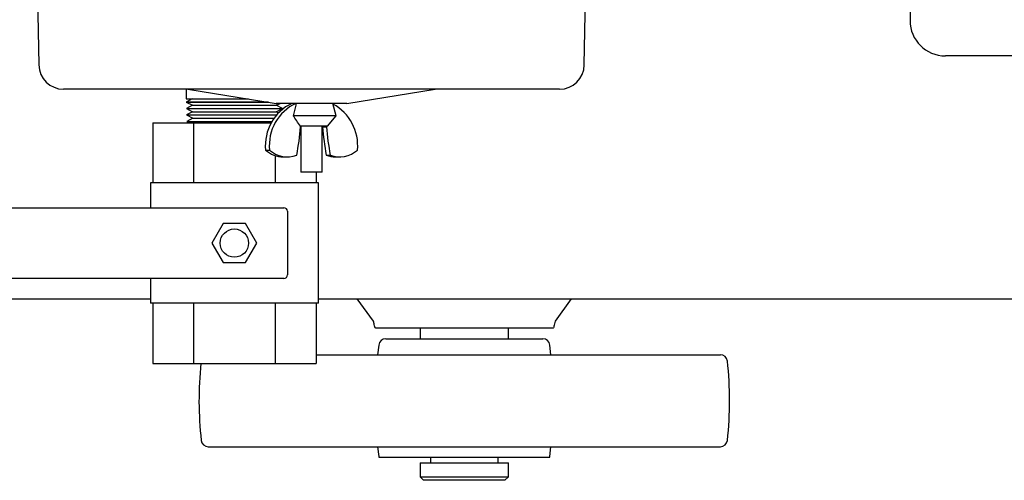
# Model space of a CAD drawing. Units: millimetres. Extents: x 30 to 379, y 22 to 246.
# Drawn here: x 47 to 75, y 187 to 200 of the extents above; entities that cross this region are included whole.
import ezdxf

# ---------------------------------------------------------------- set-up
doc = ezdxf.new("R2010")
doc.units = ezdxf.units.MM

msp = doc.modelspace()

# ---------------------------------------------------------------- linework, layer by layer
at = {"color": 7, "linetype": 'Continuous', "lineweight": 25}
for p, q in [((71.931, 206.768), (71.931, 199.818)), ((47.212, 203.697), (47.302, 198.565)), ((62.722, 198.565), (62.812, 203.697)), ((76.572, 198.818), (72.931, 198.818)), ((58.928, 197.877), (48.002, 197.877)), ((51.471, 197.877), (51.471, 197.606)), ((51.512, 197.877), (54.012, 197.477)), ((56.012, 197.477), (58.512, 197.877)), ((62.023, 197.877), (58.928, 197.877)), ((51.471, 197.606), (53.206, 197.606)), ((51.64, 197.602), (51.471, 197.513)), ((51.471, 197.513), (51.471, 197.51)), ((53.79, 197.513), (51.471, 197.513)), ((51.471, 197.51), (51.646, 197.421)), ((51.471, 197.51), (53.805, 197.51)), ((51.646, 197.421), (51.474, 197.33)), ((51.633, 197.606), (51.64, 197.602)), ((51.64, 197.602), (53.231, 197.602)), ((51.646, 197.421), (54.016, 197.421)), ((55.571, 197.477), (54.012, 197.477)), ((54.016, 197.421), (54.126, 197.477)), ((54.188, 197.33), (54.016, 197.421)), ((54.412, 197.477), (54.406, 197.455)), ((56.012, 197.477), (55.571, 197.477)), ((55.712, 197.127), (55.612, 197.477)), ((51.474, 197.33), (51.651, 197.239)), ((51.474, 197.33), (54.188, 197.33)), ((51.651, 197.239), (51.48, 197.149)), ((51.48, 197.149), (51.657, 197.058)), ((51.48, 197.149), (54.019, 197.149)), ((51.651, 197.239), (54.011, 197.239)), ((54.011, 197.239), (54.188, 197.33)), ((54.07, 197.208), (54.011, 197.239)), ((55.712, 197.127), (54.493, 197.127)), ((55.462, 196.827), (55.712, 197.127)), ((50.522, 196.925), (50.522, 195.225)), ((50.522, 196.925), (51.676, 196.925)), ((51.657, 197.058), (51.486, 196.967)), ((51.486, 196.967), (51.567, 196.925)), ((51.486, 196.967), (53.896, 196.967)), ((51.657, 197.058), (53.952, 197.058)), ((51.676, 196.925), (51.676, 195.225)), ((51.676, 196.925), (53.873, 196.925)), ((55.462, 196.827), (54.694, 196.827)), ((54.704, 196.813), (54.701, 196.831)), ((54.712, 196.827), (54.712, 195.527)), ((55.312, 195.527), (55.312, 196.827)), ((55.322, 196.827), (55.32, 196.813)), ((55.32, 196.813), (55.432, 196.813)), ((55.434, 196.827), (55.432, 196.813)), ((53.712, 196.157), (53.824, 196.157)), ((53.986, 195.999), (53.986, 195.225)), ((54.217, 195.962), (54.328, 195.962)), ((55.428, 196.013), (55.54, 196.013)), ((55.696, 195.962), (55.808, 195.962)), ((55.18, 195.527), (54.712, 195.527)), ((55.14, 195.527), (55.14, 195.225)), ((55.312, 195.527), (55.18, 195.527)), ((50.456, 195.225), (50.456, 194.525)), ((55.206, 195.225), (50.456, 195.225)), ((55.206, 191.825), (55.206, 195.225)), ((44.431, 194.525), (49.165, 194.525)), ((49.165, 194.525), (49.367, 194.525)), ((49.367, 194.525), (51.212, 194.525)), ((51.212, 194.525), (51.398, 194.525)), ((51.398, 194.525), (54.231, 194.525)), ((54.331, 194.425), (54.331, 192.625)), ((52.514, 194.075), (52.196, 193.525)), ((53.149, 194.075), (52.514, 194.075)), ((53.466, 193.525), (53.149, 194.075)), ((52.196, 193.525), (52.514, 192.975)), ((53.149, 192.975), (53.466, 193.525)), ((52.514, 192.975), (53.149, 192.975)), ((49.165, 192.525), (44.431, 192.525)), ((49.367, 192.525), (49.165, 192.525)), ((51.212, 192.525), (49.367, 192.525)), ((50.456, 192.525), (50.456, 191.825)), ((51.398, 192.525), (51.212, 192.525)), ((54.231, 192.525), (51.398, 192.525)), ((41.331, 191.948), (50.456, 191.948)), ((55.206, 191.825), (50.456, 191.825)), ((50.522, 191.825), (50.522, 190.125)), ((51.676, 191.825), (51.676, 190.125)), ((53.986, 191.825), (53.986, 190.125)), ((55.14, 191.825), (55.14, 190.125)), ((55.206, 191.948), (96.551, 191.948)), ((56.765, 191.316), (56.307, 191.948)), ((62.355, 191.948), (61.897, 191.316)), ((61.831, 191.118), (56.831, 191.118)), ((58.081, 191.118), (58.081, 190.818)), ((60.581, 190.818), (60.581, 191.118)), ((57.11, 190.818), (61.552, 190.818)), ((56.911, 190.64), (56.881, 190.368)), ((61.781, 190.368), (61.751, 190.64)), ((50.522, 190.125), (51.676, 190.125)), ((51.676, 190.125), (53.986, 190.125)), ((53.986, 190.125), (55.14, 190.125)), ((55.14, 190.368), (66.569, 190.368)), ((52.093, 187.768), (66.569, 187.768)), ((56.881, 187.768), (56.911, 187.495)), ((61.751, 187.495), (61.781, 187.768)), ((56.916, 187.468), (61.746, 187.468)), ((58.374, 187.468), (58.374, 187.308)), ((60.289, 187.308), (60.289, 187.468)), ((58.081, 187.308), (58.081, 186.918)), ((58.081, 187.308), (60.581, 187.308)), ((60.581, 186.918), (60.581, 187.308)), ((58.081, 186.918), (58.181, 186.818)), ((58.081, 186.918), (60.581, 186.918)), ((60.481, 186.818), (58.181, 186.818)), ((60.481, 186.818), (60.581, 186.918))]:
    msp.add_line(p, q, dxfattribs=at)
msp.add_circle((52.831, 193.525), 0.4, dxfattribs=at)
for centre, radius, start, end in [((72.931, 199.818), 1, 180, 270), ((48.002, 198.577), 0.7, 181, 270), ((62.023, 198.577), 0.7, 270, 359), ((55.024, 196.286), 1.318, 115.4035, 185.6348), ((55.136, 196.286), 1.318, 115.4031, 185.6352), ((54.988, 196.283), 1.33, 354.5347, 61.7027), ((45.222, 197.685), 9.522, 349.8874, 354.7461), ((64.802, 197.685), 9.522, 185.2539, 190.1126), ((64.914, 197.685), 9.522, 185.2539, 190.1126), ((54.224, 196.733), 0.771, 228.3503, 269.4145), ((54.327, 196.713), 0.75, 227.8893, 291.0157), ((55.697, 196.695), 0.733, 248.4972, 269.9211), ((55.809, 196.713), 0.75, 248.9848, 312.1101), ((54.231, 194.425), 0.1, 0, 90), ((54.231, 192.625), 0.1, 270, 0), ((57.11, 190.618), 0.2, 90, 173.6598), ((61.552, 190.618), 0.2, 6.3402, 90), ((61.831, 189.068), 10, 173.9283, 186.4447), ((66.569, 190.168), 0.2, 6.4447, 90), ((56.831, 189.068), 10, 353.5553, 6.4447), ((52.093, 187.968), 0.2, 186.4447, 270), ((66.569, 187.968), 0.2, 270, 353.5553), ((57.11, 187.518), 0.2, 186.3402, 194.4775), ((61.552, 187.518), 0.2, 345.5225, 353.6598)]:
    msp.add_arc(centre, radius, start, end, dxfattribs=at)
for points, knots in [([(54.577, 197.477), (54.573, 197.46), (54.545, 197.343), (54.517, 197.227), (54.493, 197.127)], [0, 0, 0, 0, 0.148215, 1, 1, 1, 1]), ([(54.701, 196.831), (54.665, 196.882), (54.596, 196.981), (54.527, 197.08), (54.493, 197.127)], [0, 0, 0, 0, 0.518113, 1, 1, 1, 1]), ([(56.831, 191.118), (56.821, 191.126), (56.805, 191.139), (56.783, 191.22), (56.771, 191.284), (56.765, 191.316)], [0, 0, 0, 0, 0.4589339, 0.725798, 1, 1, 1, 1]), ([(61.897, 191.316), (61.887, 191.264), (61.871, 191.182), (61.849, 191.127), (61.837, 191.121), (61.831, 191.118)], [0, 0, 0, 0, 0.458933, 0.725799, 1, 1, 1, 1])]:
    msp.add_open_spline(points, degree=3, knots=knots, dxfattribs=at)

doc.saveas('drawing.dxf')
